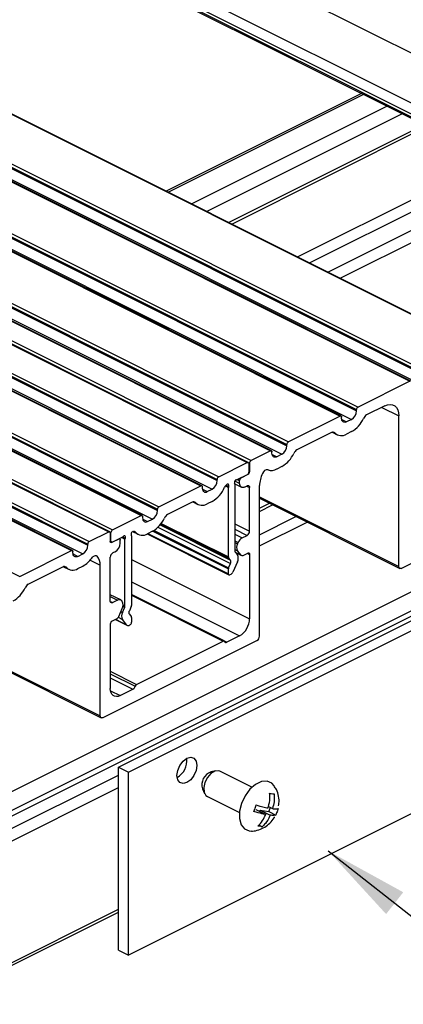
# Model space of a CAD drawing. Units: millimetres. Extents: x 220 to 1048, y -2 to 580.
# Drawn here: x 820 to 833, y 174 to 209 of the extents above; entities that cross this region are included whole.
import ezdxf

# ---------------------------------------------------------------- set-up
doc = ezdxf.new("R2010")
doc.units = ezdxf.units.MM
doc.layers.add('FORMAT', color=7, linetype='Continuous')
doc.dimstyles.new('SLDDIMSTYLE0', dxfattribs={"dimtxt": 0.18, "dimasz": 3, "dimexe": 0, "dimexo": 0.0625, "dimgap": 0, "dimtad": 0, "dimtih": 1, "dimtoh": 1, "dimdec": 0, "dimrnd": 1e-09, "dimzin": 0, "dimdsep": 46, "dimtxsty": 'Standard', "dimsah": 1, "dimcen": 0.09, "dimadec": 0, "dimazin": 0, "dimtfac": 3, "dimtdec": 0, "dimtofl": 0, "dimtmove": 0, "dimatfit": 3, "dimfxl": 1, "dimfrac": 2, "dimtolj": 1, "dimtzin": 0, "dimarcsym": 0})

msp = doc.modelspace()

# ---------------------------------------------------------------- linework, layer by layer
at = {"color": 7, "linetype": 'Continuous', "lineweight": 25}
for p, q in [((706.166, 271.411), (838.749, 205.119)), ((704.222, 270.222), (836.804, 203.93)), ((704.399, 270.527), (836.981, 204.235)), ((704.222, 270.113), (836.804, 203.822)), ((704.254, 270.046), (836.837, 203.755)), ((703.303, 263.572), (835.885, 197.28)), ((835.907, 197.282), (703.325, 263.573)), ((701.482, 262.596), (834.064, 196.305)), ((701.482, 262.553), (834.064, 196.262)), ((701.535, 262.688), (834.117, 196.396)), ((700.898, 262.369), (833.481, 196.078)), ((833.514, 196.08), (700.932, 262.372)), ((701.305, 262.248), (833.887, 195.957)), ((698.423, 261.132), (831.006, 194.841)), ((831.04, 194.843), (698.457, 261.134)), ((699.007, 261.359), (831.589, 195.067)), ((699.007, 261.315), (831.589, 195.024)), ((699.06, 261.45), (831.642, 195.159)), ((698.83, 261.011), (831.413, 194.719)), ((696.532, 260.121), (829.114, 193.83)), ((696.585, 260.213), (829.168, 193.921)), ((695.949, 259.895), (828.531, 193.603)), ((828.565, 193.605), (695.982, 259.897)), ((696.355, 259.773), (828.938, 193.482)), ((696.532, 260.078), (829.114, 193.787)), ((695.127, 259.484), (827.709, 193.192)), ((827.743, 193.194), (695.16, 259.486)), ((695.259, 259.55), (827.842, 193.259)), ((694.057, 258.884), (826.64, 192.593)), ((694.057, 258.841), (826.64, 192.549)), ((694.11, 258.975), (826.693, 192.684)), ((693.474, 258.657), (826.056, 192.366)), ((826.09, 192.368), (693.507, 258.659)), ((693.88, 258.536), (826.463, 192.244)), ((691.936, 257.823), (824.518, 191.532)), ((691.936, 257.78), (824.518, 191.489)), ((691.989, 257.915), (824.571, 191.623)), ((691.352, 257.596), (823.935, 191.305)), ((823.968, 191.307), (691.386, 257.599)), ((691.759, 257.475), (824.342, 191.184)), ((690.203, 257.022), (822.786, 190.731)), ((822.819, 190.733), (690.237, 257.024)), ((690.336, 257.088), (822.918, 190.797)), ((689.461, 256.586), (822.043, 190.294)), ((689.514, 256.677), (822.096, 190.386)), ((688.878, 256.359), (821.46, 190.068)), ((821.494, 190.07), (688.911, 256.361)), ((689.284, 256.238), (821.867, 189.946)), ((689.461, 256.542), (822.043, 190.251)), ((687.039, 255.44), (819.622, 189.149)), ((819.134, 181.409), (879.231, 211.458)), ((831.767, 206.29), (824.829, 202.821)), ((825.723, 202.374), (832.66, 205.843)), ((826.264, 202.103), (833.202, 205.572)), ((827.155, 201.658), (834.092, 205.127)), ((829.488, 200.491), (836.426, 203.96)), ((829.921, 200.275), (835.811, 203.22)), ((830.571, 199.95), (835.811, 202.57)), ((831.004, 199.734), (835.811, 202.137)), ((833.481, 196.078), (831.642, 195.159)), ((831.589, 195.024), (831.589, 195.067)), ((832.597, 195.203), (831.947, 194.878)), ((831.006, 194.841), (829.168, 193.921)), ((831.059, 194.759), (831.059, 194.802)), ((831.413, 194.719), (831.236, 194.631)), ((833.092, 189.497), (833.092, 194.844)), ((830.701, 194.255), (829.472, 193.641)), ((830.724, 194.265), (830.9, 194.177)), ((831.413, 194.286), (831.236, 194.198)), ((829.114, 193.787), (829.114, 193.83)), ((828.531, 193.603), (827.842, 193.259)), ((828.584, 193.522), (828.584, 193.565)), ((828.938, 193.482), (828.761, 193.393)), ((823.132, 182.371), (844.345, 192.977)), ((826.693, 192.684), (827.709, 193.192)), ((827.762, 193.154), (827.762, 192.851)), ((827.789, 193.167), (827.789, 192.864)), ((828.938, 193.049), (828.761, 192.96)), ((823.485, 182.194), (844.699, 192.801)), ((827.709, 192.759), (827.358, 192.584)), ((827.488, 192.649), (827.736, 192.773)), ((824.571, 191.623), (826.056, 192.366)), ((826.109, 192.327), (826.109, 192.284)), ((826.64, 192.549), (826.64, 192.593)), ((827.035, 189.839), (827.035, 192.309)), ((827.264, 192.432), (827.5, 192.314)), ((827.265, 192.424), (827.265, 190.043)), ((827.435, 192.449), (827.435, 192.557)), ((827.612, 192.321), (827.7, 192.365)), ((827.789, 190.756), (827.789, 192.301)), ((828.142, 187.022), (828.142, 192.37)), ((826.286, 192.156), (826.463, 192.244)), ((828.142, 191.92), (833.124, 189.429)), ((825.751, 191.78), (824.876, 191.343)), ((825.775, 191.79), (825.951, 191.702)), ((826.463, 191.811), (826.286, 191.723)), ((828.142, 191.457), (828.606, 191.689)), ((822.918, 190.797), (823.935, 191.305)), ((823.988, 191.267), (823.988, 191.223)), ((824.518, 191.489), (824.518, 191.532)), ((824.165, 191.095), (824.342, 191.184)), ((822.096, 190.386), (822.786, 190.731)), ((822.839, 190.692), (822.839, 190.389)), ((822.865, 190.402), (822.865, 190.705)), ((823.27, 190.54), (822.918, 190.364)), ((823.593, 190.587), (823.593, 188.118)), ((823.632, 190.74), (823.829, 190.641)), ((824.146, 190.653), (827.055, 189.199)), ((824.342, 190.751), (824.165, 190.662)), ((827.527, 190.517), (827.7, 190.604)), ((833.18, 189.433), (835.832, 190.759)), ((822.043, 190.251), (822.043, 190.294)), ((822.839, 190.385), (822.885, 190.362)), ((823.139, 190.474), (822.892, 190.351)), ((823.173, 190.477), (823.158, 190.484)), ((823.192, 190.328), (823.192, 190.436)), ((823.363, 188.092), (823.363, 190.472)), ((827.362, 190.307), (827.382, 190.353)), ((819.622, 189.149), (821.46, 190.068)), ((821.513, 189.986), (821.513, 190.029)), ((821.69, 189.858), (821.867, 189.946)), ((822.839, 188.282), (822.839, 189.826)), ((823.016, 190.023), (822.927, 189.979)), ((827.274, 190.011), (827.355, 189.91)), ((827.285, 189.997), (827.504, 189.888)), ((827.487, 189.902), (827.362, 190.058)), ((827.56, 189.892), (827.725, 189.974)), ((827.789, 189.928), (827.789, 187.646)), ((819.926, 188.868), (821.155, 189.482)), ((821.178, 189.492), (821.354, 189.404)), ((821.69, 189.425), (821.867, 189.513)), ((822.485, 184.193), (822.485, 189.541)), ((827.11, 189.726), (827.045, 189.807)), ((827.045, 189.455), (827.11, 189.601)), ((827.355, 189.662), (827.194, 189.3)), ((827.035, 189.24), (827.035, 189.413)), ((827.122, 189.218), (827.088, 189.201)), ((823.212, 188.311), (822.839, 188.498)), ((826.885, 186.855), (823.593, 188.501)), ((823.1, 188.304), (822.927, 188.218)), ((823.266, 188.259), (823.245, 188.284)), ((823.583, 188.076), (823.518, 187.93)), ((823.14, 187.728), (823.266, 188.01)), ((823.273, 187.869), (823.353, 188.05)), ((823.518, 187.805), (823.583, 187.724)), ((822.839, 187.453), (822.839, 185.171)), ((823.068, 187.646), (822.903, 187.563)), ((823.02, 187.622), (823.45, 187.407)), ((823.433, 187.42), (823.273, 187.621)), ((823.539, 187.427), (823.506, 187.41)), ((823.593, 187.692), (823.593, 187.518)), ((827.435, 187.036), (826.983, 186.81)), ((828.054, 186.869), (822.574, 184.129)), ((823.776, 185.315), (826.852, 186.853)), ((817.536, 186.617), (822.518, 184.126)), ((844.699, 186.305), (823.485, 175.699)), ((823.192, 184.915), (823.645, 185.141)), ((823.132, 182.371), (823.485, 182.194)), ((823.132, 175.876), (823.132, 182.371)), ((823.485, 175.699), (823.485, 182.194)), ((826.591, 182.244), (826.418, 182.205)), ((827.874, 181.662), (826.737, 182.23)), ((818.096, 179.579), (823.132, 182.096)), ((818.096, 179.137), (823.132, 181.654)), ((826.118, 181.605), (826.191, 181.444)), ((826.29, 181.336), (827.427, 180.767)), ((828.008, 180.872), (828.361, 180.695)), ((828.148, 180.802), (828.164, 180.847)), ((828.164, 180.847), (828.475, 180.798)), ((828.164, 180.847), (828.517, 180.67)), ((828.459, 180.974), (828.601, 180.903)), ((828.475, 180.798), (828.527, 180.94)), ((828.475, 180.798), (828.718, 180.676)), ((828.116, 180.322), (828.239, 180.26)), ((787.307, 159.32), (823.132, 177.232)), ((823.132, 175.876), (823.485, 175.699))]:
    msp.add_line(p, q, dxfattribs=at)
at = {"color": 8, "linetype": 'Continuous', "lineweight": 25}
for p, q in [((819.242, 180.592), (879.231, 210.587)), ((819.287, 180.811), (879.231, 210.783)), ((824.892, 202.789), (831.83, 206.258)), ((827.042, 201.714), (833.98, 205.183)), ((832.486, 195.148), (833.092, 194.844)), ((831.063, 194.717), (831.236, 194.631)), ((830.762, 194.269), (830.814, 194.243)), ((828.588, 193.48), (828.761, 193.393)), ((827.754, 193.184), (827.789, 193.167)), ((827.73, 192.775), (827.736, 192.773)), ((827.762, 192.877), (827.789, 192.864)), ((826.931, 192.361), (827.035, 192.309)), ((826.96, 192.388), (827.043, 192.346)), ((827.264, 192.535), (827.435, 192.449)), ((827.37, 192.59), (827.435, 192.557)), ((827.68, 192.355), (827.789, 192.301)), ((826.113, 192.243), (826.286, 192.156)), ((828.142, 191.972), (833.092, 189.497)), ((825.813, 191.794), (825.864, 191.768)), ((828.142, 191.569), (828.493, 191.745)), ((828.142, 190.626), (829.437, 191.273)), ((823.992, 191.182), (824.165, 191.095)), ((824.533, 190.89), (827.11, 189.601)), ((824.611, 190.975), (827.11, 189.726)), ((824.638, 191.01), (827.045, 189.807)), ((824.653, 191.03), (827.035, 189.839)), ((827.265, 191.018), (827.789, 190.756)), ((828.142, 190.233), (829.83, 191.076)), ((822.831, 190.723), (822.865, 190.705)), ((823.249, 190.529), (823.363, 190.472)), ((823.287, 190.552), (823.37, 190.51)), ((823.689, 190.745), (823.728, 190.726)), ((824.177, 190.669), (827.035, 189.24)), ((824.35, 190.755), (827.035, 189.413)), ((824.394, 190.78), (827.045, 189.455)), ((827.265, 190.822), (827.7, 190.604)), ((827.265, 190.649), (827.527, 190.517)), ((822.839, 190.416), (822.865, 190.402)), ((822.84, 190.377), (822.892, 190.351)), ((827.265, 190.411), (827.382, 190.353)), ((827.265, 190.355), (827.362, 190.307)), ((821.517, 189.945), (821.69, 189.858)), ((822.331, 189.888), (822.377, 189.865)), ((827.265, 190.107), (827.362, 190.058)), ((827.278, 190.006), (827.487, 189.902)), ((827.711, 189.967), (827.789, 189.928)), ((821.216, 189.496), (821.268, 189.47)), ((822.123, 189.722), (822.485, 189.541)), ((823.593, 189.744), (827.789, 187.646)), ((823.593, 188.958), (827.435, 187.036)), ((822.839, 188.435), (823.1, 188.304)), ((823.593, 188.505), (826.983, 186.81)), ((823.593, 188.483), (826.852, 186.853)), ((822.841, 188.261), (822.927, 188.218)), ((823.29, 188.082), (823.353, 188.05)), ((823.297, 188.125), (823.363, 188.092)), ((823.216, 187.898), (823.273, 187.869)), ((823.025, 187.624), (823.433, 187.42)), ((823.122, 187.696), (823.273, 187.621)), ((817.536, 186.668), (822.485, 184.193)), ((822.839, 185.783), (823.776, 185.315)), ((822.839, 185.694), (823.727, 185.25)), ((822.839, 185.544), (823.645, 185.141)), ((822.846, 185.088), (823.192, 184.915)), ((787.307, 159.423), (823.132, 177.335))]:
    msp.add_line(p, q, dxfattribs=at)
at = {"color": 7, "linetype": 'Continuous', "lineweight": 25, "flags": 128}
for points in [[(832.597, 195.203), (832.694, 195.24), (832.786, 195.252), (832.872, 195.239), (832.947, 195.201), (833.009, 195.14), (833.054, 195.058), (833.082, 194.958), (833.092, 194.844)], [(831.006, 194.841), (831.016, 194.845), (831.026, 194.846), (831.035, 194.845), (831.043, 194.84), (831.05, 194.834), (831.055, 194.825), (831.058, 194.814), (831.059, 194.802)], [(831.236, 194.631), (831.201, 194.618), (831.168, 194.614), (831.138, 194.618), (831.111, 194.632), (831.089, 194.654), (831.072, 194.683), (831.062, 194.718), (831.059, 194.759)], [(828.531, 193.603), (828.541, 193.607), (828.551, 193.608), (828.561, 193.607), (828.569, 193.603), (828.575, 193.596), (828.58, 193.588), (828.583, 193.577), (828.584, 193.565)], [(828.761, 193.393), (828.726, 193.38), (828.693, 193.376), (828.663, 193.381), (828.636, 193.394), (828.614, 193.416), (828.598, 193.445), (828.588, 193.481), (828.584, 193.522)], [(827.709, 193.192), (827.719, 193.196), (827.729, 193.197), (827.739, 193.196), (827.747, 193.192), (827.753, 193.185), (827.758, 193.177), (827.761, 193.166), (827.762, 193.154)], [(826.056, 192.366), (826.067, 192.37), (826.077, 192.371), (826.086, 192.37), (826.094, 192.366), (826.1, 192.359), (826.105, 192.35), (826.108, 192.34), (826.109, 192.327)], [(826.109, 192.284), (826.113, 192.244), (826.123, 192.208), (826.139, 192.179), (826.161, 192.157), (826.188, 192.143), (826.218, 192.139), (826.252, 192.143), (826.286, 192.156)], [(827.043, 192.346), (827.049, 192.37), (827.05, 192.392), (827.045, 192.41), (827.035, 192.422), (827.021, 192.428), (827.004, 192.425), (826.986, 192.415), (826.97, 192.399)], [(827.33, 192.579), (827.314, 192.579), (827.296, 192.571), (827.279, 192.557), (827.265, 192.537), (827.255, 192.514), (827.25, 192.491), (827.251, 192.47), (827.257, 192.453)], [(827.612, 192.321), (827.577, 192.308), (827.544, 192.304), (827.514, 192.308), (827.487, 192.322), (827.465, 192.344), (827.449, 192.373), (827.438, 192.409), (827.435, 192.449)], [(827.7, 192.365), (827.718, 192.372), (827.734, 192.374), (827.749, 192.371), (827.763, 192.365), (827.774, 192.354), (827.782, 192.339), (827.787, 192.321), (827.789, 192.301)], [(823.935, 191.305), (823.945, 191.309), (823.955, 191.31), (823.964, 191.309), (823.972, 191.305), (823.979, 191.298), (823.984, 191.29), (823.987, 191.279), (823.988, 191.267)], [(823.988, 191.223), (823.991, 191.183), (824.001, 191.147), (824.018, 191.118), (824.04, 191.096), (824.067, 191.083), (824.097, 191.078), (824.13, 191.082), (824.165, 191.095)], [(822.786, 190.731), (822.796, 190.735), (822.806, 190.736), (822.815, 190.734), (822.823, 190.73), (822.83, 190.724), (822.835, 190.715), (822.838, 190.704), (822.839, 190.692)], [(823.37, 190.51), (823.377, 190.533), (823.378, 190.555), (823.373, 190.574), (823.363, 190.586), (823.348, 190.591), (823.331, 190.589), (823.314, 190.579), (823.298, 190.563)], [(823.658, 190.743), (823.641, 190.743), (823.624, 190.735), (823.607, 190.721), (823.593, 190.701), (823.582, 190.678), (823.577, 190.655), (823.578, 190.634), (823.585, 190.617)], [(822.892, 190.351), (822.882, 190.347), (822.872, 190.345), (822.862, 190.347), (822.854, 190.351), (822.848, 190.358), (822.843, 190.366), (822.84, 190.377), (822.839, 190.389)], [(822.918, 190.364), (822.908, 190.36), (822.898, 190.359), (822.889, 190.36), (822.881, 190.364), (822.874, 190.371), (822.869, 190.38), (822.866, 190.39), (822.865, 190.402)], [(823.139, 190.474), (823.15, 190.478), (823.16, 190.48), (823.169, 190.478), (823.177, 190.474), (823.184, 190.468), (823.188, 190.459), (823.191, 190.448), (823.192, 190.436)], [(821.46, 190.068), (821.47, 190.072), (821.48, 190.073), (821.49, 190.072), (821.498, 190.067), (821.504, 190.061), (821.509, 190.052), (821.512, 190.041), (821.513, 190.029)], [(821.69, 189.858), (821.655, 189.845), (821.622, 189.841), (821.592, 189.845), (821.565, 189.859), (821.543, 189.881), (821.527, 189.91), (821.516, 189.945), (821.513, 189.986)], [(822.182, 189.799), (822.206, 189.828), (822.231, 189.852), (822.258, 189.87), (822.285, 189.883), (822.311, 189.889), (822.336, 189.888), (822.358, 189.88), (822.377, 189.865)], [(827.725, 189.974), (827.737, 189.979), (827.749, 189.981), (827.76, 189.979), (827.77, 189.974), (827.778, 189.966), (827.784, 189.956), (827.787, 189.943), (827.789, 189.928)], [(833.18, 189.433), (833.163, 189.426), (833.147, 189.424), (833.131, 189.426), (833.118, 189.433), (833.107, 189.444), (833.099, 189.459), (833.094, 189.477), (833.092, 189.497)], [(827.088, 189.201), (827.078, 189.197), (827.068, 189.196), (827.059, 189.197), (827.051, 189.201), (827.044, 189.208), (827.039, 189.217), (827.036, 189.227), (827.035, 189.24)], [(822.927, 188.218), (822.91, 188.211), (822.893, 188.209), (822.878, 188.211), (822.865, 188.218), (822.854, 188.229), (822.846, 188.244), (822.841, 188.261), (822.839, 188.282)], [(823.192, 184.915), (823.123, 184.889), (823.057, 184.88), (822.996, 184.89), (822.942, 184.917), (822.898, 184.961), (822.866, 185.019), (822.846, 185.09), (822.839, 185.171)], [(822.574, 184.129), (822.556, 184.123), (822.54, 184.121), (822.525, 184.123), (822.511, 184.13), (822.5, 184.141), (822.492, 184.155), (822.487, 184.173), (822.485, 184.193)], [(825.209, 182.081), (825.236, 182.261), (825.312, 182.439), (825.427, 182.591), (825.562, 182.691), (825.698, 182.726), (825.812, 182.689), (825.889, 182.587), (825.916, 182.435), (825.889, 182.256), (825.812, 182.077), (825.698, 181.926), (825.562, 181.825), (825.427, 181.791), (825.312, 181.827), (825.236, 181.929), (825.209, 182.081)], [(826.737, 182.23), (826.681, 182.248), (826.549, 182.231), (826.411, 182.147), (826.289, 182.006), (826.202, 181.832), (826.161, 181.65), (826.175, 181.489), (826.239, 181.372), (826.29, 181.336)], [(828.41, 181.877), (828.212, 181.863), (828.002, 181.763), (827.801, 181.588), (827.628, 181.355), (827.501, 181.087), (827.432, 180.809), (827.427, 180.549), (827.488, 180.333), (827.607, 180.182), (827.775, 180.11), (827.852, 180.105)], [(828.661, 181.716), (828.578, 181.805), (828.41, 181.877)]]:
    msp.add_lwpolyline(points, dxfattribs=at)
at = {"color": 7, "linetype": 'Continuous', "lineweight": 25}
for centre, radius, start, end in [((831.698, 195.066), 0.109, 120.7579, 179.0322), ((831.227, 195.03), 0.362, 300.7579, 359.0322), ((830.921, 195.155), 0.998, 299.5239, 336.3076), ((832.078, 194.647), 0.266, 119.5239, 156.3076), ((830.75, 194.179), 0.0905, 45.1524, 122.5952), ((831.053, 194.484), 0.339, 225.1524, 302.5952), ((828.753, 193.793), 0.362, 300.7579, 359.0322), ((829.223, 193.828), 0.109, 120.7579, 179.0322), ((828.446, 193.917), 0.998, 299.5239, 336.3076), ((829.604, 193.409), 0.266, 119.5239, 156.3076), ((827.897, 193.165), 0.109, 120.7579, 179.0322), ((826.748, 192.591), 0.109, 120.7579, 179.0322), ((827.544, 192.555), 0.109, 120.7579, 179.0322), ((827.654, 192.853), 0.109, 300.7579, 359.0322), ((827.68, 192.866), 0.109, 300.7579, 359.0322), ((829.143, 192.349), 1.001, 153.0992, 178.8164), ((828.425, 192.749), 0.183, 83.6939, 163.1285), ((828.57, 193.293), 0.383, 250.9956, 299.9137), ((826.278, 192.555), 0.362, 300.7579, 359.0322), ((825.961, 192.691), 1.013, 299.7046, 338.0173), ((827.069, 192.24), 0.184, 128.9364, 157.0432), ((826.894, 192.459), 0.0964, 308.0319, 321.6004), ((827.138, 192.307), 0.103, 157.6236, 179.1094), ((827.211, 192.425), 0.0542, 357.9479, 31.1206), ((827.338, 192.619), 0.0405, 258.6495, 299.0551), ((824.627, 191.53), 0.109, 120.7579, 179.0322), ((825.8, 191.704), 0.0905, 45.1524, 122.5952), ((826.103, 192.009), 0.339, 225.1524, 302.5952), ((824.156, 191.495), 0.362, 300.7579, 359.0322), ((823.85, 191.619), 0.998, 299.5239, 336.3076), ((825.007, 191.111), 0.266, 119.5239, 156.3076), ((822.974, 190.704), 0.109, 120.7579, 179.0322), ((823.23, 190.615), 0.0857, 297.9875, 322.3584), ((823.538, 190.589), 0.0542, 357.9479, 31.1206), ((823.666, 190.777), 0.0348, 256.9485, 283.7846), ((823.688, 190.694), 0.0509, 38.1486, 105.6821), ((823.982, 190.944), 0.336, 220.5909, 302.9368), ((827.694, 190.225), 0.337, 119.6709, 157.6934), ((827.608, 190.76), 0.181, 300.7579, 359.0322), ((821.682, 190.257), 0.362, 300.7579, 359.0322), ((822.152, 190.293), 0.109, 120.7579, 179.0322), ((822.831, 190.334), 0.362, 300.7579, 359.0322), ((823.466, 190.471), 0.103, 157.6236, 179.1094), ((827.582, 190.182), 0.253, 150.6153, 209.384), ((822.024, 189.568), 0.462, 356.7297, 40.1604), ((823.02, 189.823), 0.181, 120.7579, 179.0322), ((827.087, 189.837), 0.0518, 177.3759, 215.5462), ((827.317, 190.041), 0.0518, 177.3759, 215.5462), ((827.134, 189.786), 0.253, 330.6151, 29.3849), ((827.529, 189.939), 0.056, 221.4569, 302.8767), ((821.204, 189.406), 0.0905, 45.1524, 122.5952), ((821.507, 189.711), 0.339, 225.1524, 302.5952), ((821.442, 190.301), 0.895, 298.3629, 325.8964), ((826.999, 189.663), 0.127, 330.6151, 29.3849), ((827.14, 189.411), 0.105, 155.3424, 178.9609), ((827.038, 189.364), 0.168, 299.6709, 337.6934), ((820.058, 188.636), 0.266, 119.5239, 156.3076), ((818.9, 189.144), 0.998, 299.5239, 336.3076), ((823.161, 188.21), 0.112, 41.4583, 122.8766), ((823.045, 188.134), 0.253, 330.6156, 29.3851), ((823.257, 188.094), 0.105, 335.3424, 358.9609), ((823.487, 188.12), 0.105, 335.3424, 358.9609), ((822.985, 187.792), 0.168, 299.671, 337.6939), ((823.493, 187.745), 0.253, 150.6151, 209.3849), ((823.628, 187.867), 0.127, 150.6151, 209.3849), ((823.541, 187.694), 0.0518, 357.3759, 35.5462), ((822.969, 187.451), 0.13, 120.7579, 179.0322), ((823.475, 187.457), 0.056, 221.4583, 302.8766), ((823.484, 187.52), 0.109, 300.7579, 359.0322), ((827.065, 187.658), 0.724, 300.7579, 359.0322), ((827.961, 187.025), 0.181, 300.7579, 359.0322), ((826.87, 186.825), 0.033, 20.398, 123.5188), ((826.952, 186.856), 0.055, 200.398, 303.5188), ((823.83, 185.223), 0.106, 120.3845, 165.5606), ((823.555, 185.294), 0.177, 300.3845, 345.5606), ((824.86, 182.61), 0.701, 300.422, 6.4479), ((826.572, 181.754), 0.477, 108.7554, 198.1145)]:
    msp.add_arc(centre, radius, start, end, dxfattribs=at)
for points, knots in [([(828.445, 180.928), (828.45, 180.942), (828.485, 181.053), (828.519, 181.232), (828.506, 181.39), (828.502, 181.448)], [0, 0, 0, 0, 0.089074, 0.663553, 1, 1, 1, 1]), ([(828.502, 181.448), (828.522, 181.444), (828.581, 181.432), (828.627, 181.427), (828.658, 181.423)], [0, 0, 0, 0, 0.346558, 1, 1, 1, 1]), ([(828.816, 181.003), (828.822, 181.031), (828.848, 181.143), (828.824, 181.342), (828.766, 181.557), (828.687, 181.666), (828.657, 181.707)], [0, 0, 0, 0, 0.116153, 0.459378, 0.796712, 1, 1, 1, 1]), ([(828.658, 181.423), (828.663, 181.331), (828.673, 181.155), (828.624, 180.984), (828.601, 180.903)], [0, 0, 0, 0, 0.526138, 1, 1, 1, 1]), ([(827.939, 180.799), (827.951, 180.825), (827.986, 180.899), (828.008, 180.979), (828.023, 181.032)], [0, 0, 0, 0, 0.346558, 1, 1, 1, 1]), ([(828.361, 180.695), (828.351, 180.697), (828.275, 180.71), (828.138, 180.741), (827.993, 180.784), (827.939, 180.799)], [0, 0, 0, 0, 0.089074, 0.663553, 1, 1, 1, 1]), ([(828.023, 181.032), (828.107, 181.007), (828.266, 180.961), (828.387, 180.938), (828.445, 180.928)], [0, 0, 0, 0, 0.526138, 1, 1, 1, 1]), ([(828.601, 180.903), (828.61, 180.902), (828.679, 180.892), (828.764, 180.888), (828.792, 180.903), (828.802, 180.909)], [0, 0, 0, 0, 0.089074, 0.663553, 1, 1, 1, 1]), ([(828.802, 180.909), (828.794, 180.881), (828.773, 180.8), (828.74, 180.725), (828.718, 180.676)], [0, 0, 0, 0, 0.346558, 1, 1, 1, 1]), ([(827.853, 180.109), (827.865, 180.108), (827.955, 180.101), (828.12, 180.145), (828.332, 180.238), (828.515, 180.386), (828.633, 180.513), (828.672, 180.596), (828.677, 180.606)], [0, 0, 0, 0, 0.035883, 0.269218, 0.496056, 0.725555, 0.969294, 1, 1, 1, 1]), ([(828.084, 180.285), (828.144, 180.345), (828.258, 180.459), (828.328, 180.619), (828.361, 180.695)], [0, 0, 0, 0, 0.526138, 1, 1, 1, 1]), ([(828.517, 180.67), (828.511, 180.656), (828.469, 180.549), (828.383, 180.397), (828.278, 180.297), (828.239, 180.26)], [0, 0, 0, 0, 0.089074, 0.663553, 1, 1, 1, 1]), ([(828.718, 180.676), (828.7, 180.668), (828.665, 180.652), (828.565, 180.665), (828.517, 180.67)], [0, 0, 0, 0, 0.526138, 1, 1, 1, 1]), ([(828.239, 180.26), (828.224, 180.262), (828.179, 180.267), (828.121, 180.278), (828.084, 180.285)], [0, 0, 0, 0, 0.346558, 1, 1, 1, 1])]:
    msp.add_open_spline(points, degree=3, knots=knots, dxfattribs=at)

# ---------------------------------------------------------------- leaders
at = {"layer": 'FORMAT'}
msp.add_leader([(830.585, 179.4), (850.378, 163.841)], dimstyle='SLDDIMSTYLE0', dxfattribs=at)

doc.saveas('drawing.dxf')
